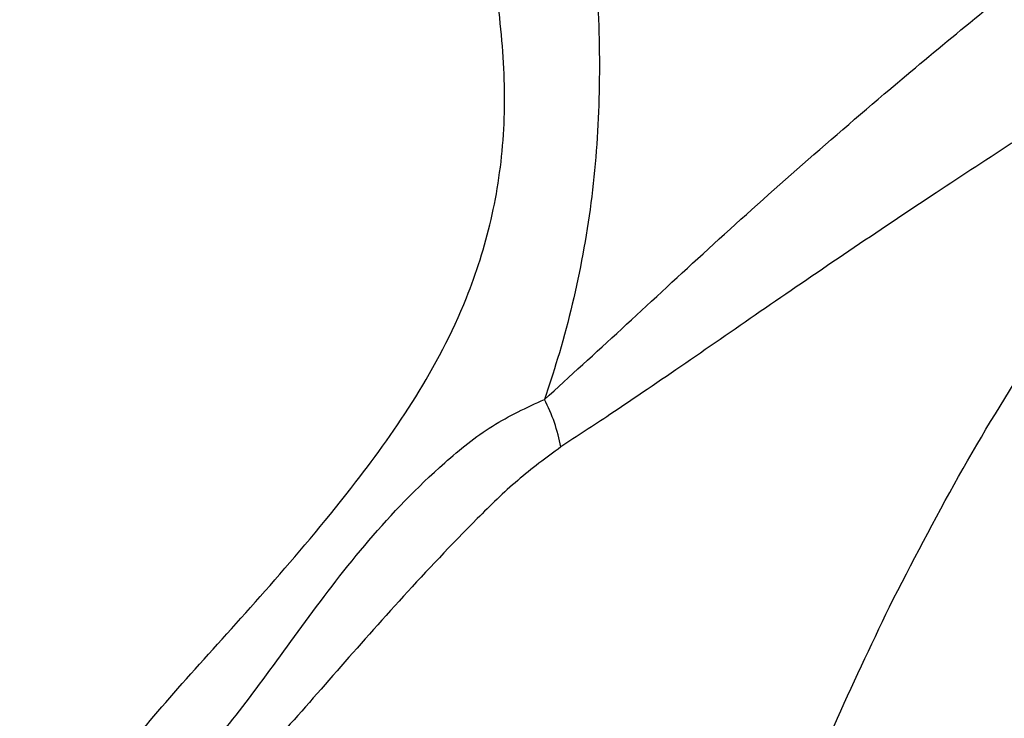
# Model space of a CAD drawing. Extents: x 19.1 to 29.8, y 0.6 to 8.7.
# Drawn here: x 22.2 to 22.3, y 7 to 7 of the extents above; entities that cross this region are included whole.
import ezdxf

# ---------------------------------------------------------------- set-up
doc = ezdxf.new("R2010")
doc.units = 0
doc.header["$MEASUREMENT"] = 0
doc.layers.get('0').update_dxf_attribs({"linetype": 'CONTINUOUS'})
doc.layers.add('D7', color=7, linetype='CONTINUOUS')

# ---------------------------------------------------------------- blocks, each defined once
blk = doc.blocks.new('A$C755316A3')
at = {"color": 7, "linetype": 'CONTINUOUS'}
blk.add_arc((1.537796482591332, 3.252536126129635), 0.005929698851324502, 10.50831916202996, 27.40723722447615, dxfattribs=at)
for points, knots in [([(1.543060615728969, 3.255265637217154), (1.543943305154471, 3.256068424572232), (1.545708939432437, 3.257674231587814), (1.548549167966399, 3.26032545446851), (1.551577804895231, 3.263041397917431), (1.555319992837639, 3.2662861927536), (1.55989837943121, 3.270058037948332), (1.564662551776237, 3.273767155900022), (1.568865231752973, 3.276925287909697), (1.571167334123118, 3.278624724833546), (1.572327007323167, 3.279480808160392)], [0, 0, 0, 0, 0.1114301758802828, 0.2228925967055025, 0.3369378685305717, 0.4509671980246368, 0.6197102645533464, 0.7919938453502069, 0.8952178816540175, 1, 1, 1, 1]), ([(1.526915265078273, 3.240614077146561), (1.527506671632224, 3.241556698192888), (1.528557733494608, 3.243231946845133), (1.531054357600397, 3.246042344383032), (1.533683518194749, 3.248937145512143), (1.536295313139789, 3.252026831077072), (1.538644309216593, 3.255269389769103), (1.540283278156657, 3.25833536871176), (1.541280509494548, 3.261450182706171), (1.541721386547508, 3.264402581324217), (1.541663794148583, 3.267501033542895), (1.541133804746565, 3.27138029321194), (1.54018753355561, 3.275316775534354), (1.539370645582089, 3.278146815175291), (1.539059034049608, 3.279226367106554)], [0, 0, 0, 0, 0.1387472166459344, 0.24658486949169, 0.3547433156584598, 0.4625344546268921, 0.5432280087537166, 0.6236875127838518, 0.679462988089412, 0.7351718649787706, 0.7904507467812044, 0.8458279448686301, 0.9411892549290921, 1, 1, 1, 1]), ([(1.543885317680115, 3.278109534107895), (1.543943321481684, 3.277754836477496), (1.544332730630067, 3.275373570104139), (1.544773826571365, 3.271747898978352), (1.545011104369152, 3.26727546744277), (1.544899817545748, 3.263609288414185), (1.544403972461204, 3.260050822662554), (1.543727515188365, 3.257281644514742), (1.543215545114464, 3.255733981834029), (1.543060615728969, 3.255265637217154)], [0, 0, 0, 0, 0.04437489294727474, 0.2979113231679502, 0.4546023260630441, 0.6112042838925499, 0.7709090754103431, 0.9306738460236604, 1, 1, 1, 1]), ([(1.57570952404199, 3.274495344903745), (1.574471805304775, 3.27371686874335), (1.571995476744235, 3.272159355964599), (1.567449484098432, 3.269341743295528), (1.562231423060126, 3.266062250483864), (1.5563138074343, 3.262245065190791), (1.550629590415532, 3.258383924583545), (1.546424509675624, 3.255452754740586), (1.544189978220942, 3.253987031850746), (1.54362673112594, 3.253617574460461)], [0, 0, 0, 0, 0.1050806531960136, 0.2102369584046277, 0.3801215286716338, 0.5502655217280271, 0.7426705883761199, 0.9351362706263899, 1, 1, 1, 1]), ([(1.555012072907665, 3.248080964270131), (1.555796163370921, 3.249600114821296), (1.557364447581875, 3.252638616034038), (1.560005236256842, 3.256955236546333), (1.562835006611266, 3.261071260722653), (1.566478026523662, 3.265836509276945), (1.569280565223139, 3.268964162400047), (1.571024126802037, 3.270909989524076)], [0, 0, 0, 0, 0.1741513728842763, 0.3483256858935647, 0.5270092733854115, 0.7057352113429584, 1, 1, 1, 1]), ([(1.528006245424258, 3.238966747761112), (1.52742322580707, 3.238765690121927), (1.526258097254733, 3.238363888897443), (1.524512558392168, 3.238566788774796), (1.522758977226651, 3.239321591129458), (1.521037961409306, 3.240492182039266), (1.519177914907132, 3.242175431536837), (1.517094666687584, 3.244465429111371), (1.514852882665856, 3.247408330092349), (1.512590858247215, 3.250938776822538), (1.510516072924617, 3.25473857623498), (1.509350437539098, 3.257432375410557), (1.508767457410997, 3.258779650388619)], [0, 0, 0, 0, 0.1151052225463418, 0.2300306496700839, 0.3158048135713544, 0.4015109880550352, 0.487826447807621, 0.574183353466319, 0.6810053519533866, 0.7879953515129505, 0.8939681321718466, 1, 1, 1, 1]), ([(1.526915265078273, 3.240614077146561), (1.52750767216758, 3.240768766408988), (1.528691290734272, 3.24107783273582), (1.530030643950383, 3.241863365591382), (1.53139339983413, 3.243106724223169), (1.532828304577421, 3.244864473581999), (1.534738654260039, 3.247543428187904), (1.536901313195074, 3.250396072094234), (1.539106171613604, 3.252704080234785), (1.541220211404237, 3.254420807960375), (1.542447875426845, 3.254984361561001), (1.543060615728969, 3.255265637217154)], [0, 0, 0, 0, 0.1158242802426071, 0.2314148008131238, 0.2813606586748529, 0.422485582624259, 0.5644901932341875, 0.706614581864691, 0.8479019874569906, 0.9240862479972358, 1, 1, 1, 1]), ([(1.54362673112594, 3.253617574460461), (1.543121158512932, 3.25324482811737), (1.542105918156096, 3.252496316191219), (1.540260974435277, 3.250685093428499), (1.538130551152577, 3.248430550665231), (1.535816876645953, 3.245802801030941), (1.533713768798037, 3.243391945550695), (1.531764917029193, 3.241334643068648), (1.529867381889154, 3.23984072828807), (1.528628970987519, 3.239259176621752), (1.528006245424258, 3.238966747761112)], [0, 0, 0, 0, 0.07037690872769163, 0.1413238693944548, 0.282506972749979, 0.4236666955640099, 0.5684027218399271, 0.7130498730924845, 0.855709297156813, 1, 1, 1, 1]), ([(1.545600458320237, 3.219535790900248), (1.546056073493403, 3.221593508310339), (1.546967175953426, 3.225708365551147), (1.548659174400363, 3.231878674128262), (1.550667763864539, 3.237996937420911), (1.552799494197714, 3.243439293152798), (1.554362098260142, 3.246717411174896), (1.555012072907665, 3.248080964270131)], [0, 0, 0, 0, 0.2093610318920773, 0.4186632983708456, 0.6330551808938834, 0.8473670744924876, 0.9999999999999999, 0.9999999999999999, 0.9999999999999999, 0.9999999999999999])]:
    blk.add_open_spline(points, degree=3, knots=knots, dxfattribs=at)

msp = doc.modelspace()

# ---------------------------------------------------------------- block references
at = {"layer": 'D7', "color": 7, "linetype": 'CONTINUOUS'}
msp.add_blockref('A$C755316A3', (20.69305856295026, 3.749317358184037), dxfattribs=at)

doc.saveas('drawing.dxf')
